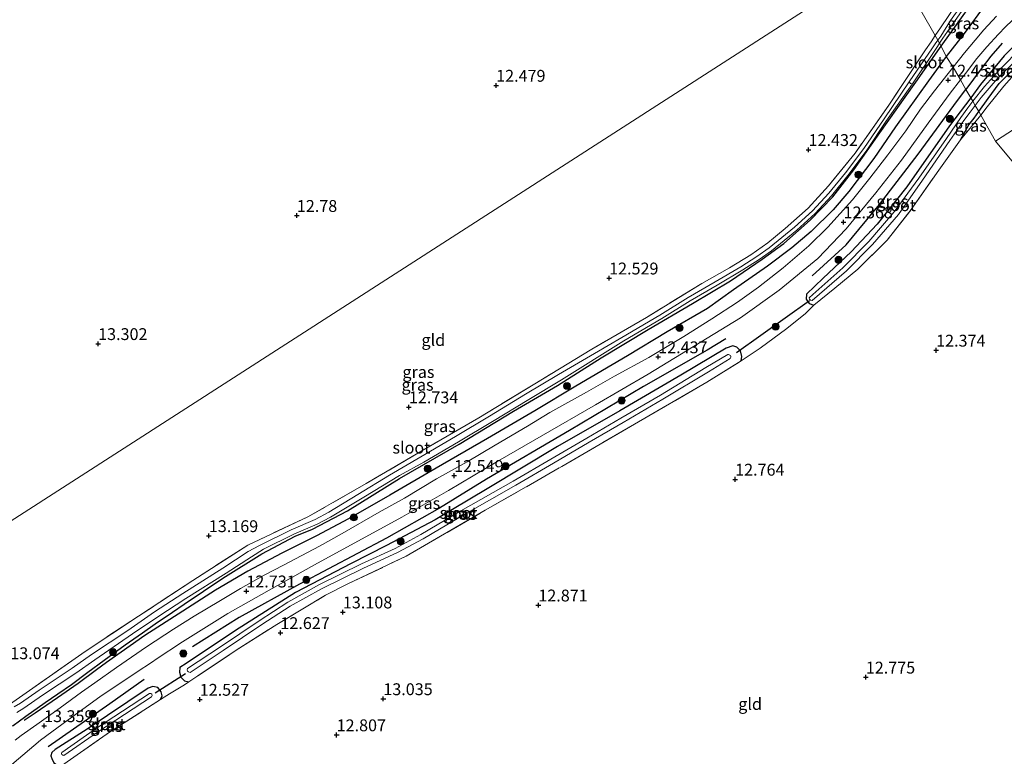
# Model space of a CAD drawing. Units: metres. Extents: x 191713 to 200010, y 400000 to 406251.
# Drawn here: x 198491 to 198699, y 401492 to 401647 of the extents above; entities that cross this region are included whole.
import ezdxf
from ezdxf.enums import TextEntityAlignment as Align

# ---------------------------------------------------------------- set-up
doc = ezdxf.new("R2010")
doc.units = ezdxf.units.M
doc.linetypes.add('IE-TERREINAFSCHEIDING', pattern=[10, 8, -2])
doc.layers.get('0').update_dxf_attribs({"lineweight": 25})
for name, color, linetype, lineweight in [('B-ME-GR-BOOM-S-B1', 93, 'Continuous', 18), ('B-ME-GW-HOOGTEPUNT-S-B1', 10, 'Continuous', 25), ('B-ME-GW-INSTEEKWATERGANG-L-B1', 10, 'Continuous', 25), ('B-ME-IE-GRASLAND-GV-B6', 93, 'Continuous', 18), ('B-ME-IE-GRONDWERKLIJN-GROND_INGERICHT-GV-B6', 253, 'Continuous', 18), ('B-ME-IE-HULPGEOMETRIE-L-B1', 53, 'Continuous', 18), ('B-ME-IE-TERREINAFSCHEIDING-DOORGANG-L-B1', 8, 'IE-TERREINAFSCHEIDING-KUNSTMATIG-OPEN', 18), ('B-ME-IE-TERREINAFSCHEIDING-HAAGRASTER-L-B1', 10, 'Continuous', 25), ('B-ME-IE-TERREINAFSCHEIDING-RASTERHEKWERK-L-B1', 8, 'IE-TERREINAFSCHEIDING', 18), ('B-ME-KW-DUIKER-L-B1', 10, 'Continuous', 25), ('B-ME-OG-WATER-GV-B6', 153, 'Continuous', 18), ('B-ME-VH-VERH_SOORT-BITUMEN-GV-B6', 8, 'IE-TERREINAFSCHEIDING-NATUURLIJK-HOUTWAL', 18)]:
    doc.layers.add(name, color=color, linetype=linetype, lineweight=lineweight)
doc.styles.add('NLCS-ISO', font='NLCS-ISO.TTF')
doc.linetypes.add('IE-TERREINAFSCHEIDING-KUNSTMATIG-OPEN', pattern='A,7,-1.5,[67,NLCS.SHX,S=0.75,R=0,X=0,Y=0],-1.5', length=10)
doc.linetypes.add('IE-TERREINAFSCHEIDING-NATUURLIJK-HOUTWAL', pattern='A,7,-1.5,[67,NLCS.SHX,S=0.75,R=45,X=0,Y=0],-1.5,7,-1.5,[70,NLCS.SHX,S=0.75,R=0,X=0,Y=0],-1.5', length=20)

# ---------------------------------------------------------------- blocks, each defined once
blk = doc.blocks.new('boom')
blk.add_hatch(color=256).paths.add_polyline_path([(-0.75, 0, 1), (0.75, 0, 1)])
blk.add_circle((0, 0), 0.75)
blk = doc.blocks.new('hoogtepunt')
for p, q in [((-0.5, 0), (0.5, 0)), ((0, 0.5), (0, -0.5))]:
    blk.add_line(p, q)

msp = doc.modelspace()

# ---------------------------------------------------------------- linework, layer by layer
at = {"layer": 'B-ME-GW-INSTEEKWATERGANG-L-B1'}
for points in [[(198685.8, 401641.81, 12.35), (198689.41, 401646.79, 12.46), (198692.4, 401651.02, 12.41), (198694.65, 401653.58, 12.34), (198695.77, 401654.86, 12.31), (198696.68, 401656.14, 12.31), (198696.5, 401657.02, 12.31), (198696.06, 401657.51, 12.31), (198695.43, 401657.88, 12.31), (198694.52, 401657.9, 12.34), (198693.63, 401657.52, 12.34)], [(198693.74, 401628.03, 12.52), (198695.76, 401630.75, 12.55), (198698.09, 401633.94, 12.54), (198700.78, 401636.64, 12.5), (198703.86, 401639.62, 12.45), (198706.63, 401642.46, 12.39), (198707.14, 401643.45, 12.37), (198707.11, 401644.01, 12.35), (198706.79, 401644.67, 12.32), (198706.34, 401644.97, 12.31), (198705.95, 401644.95, 12.35), (198705.56, 401644.85, 12.42), (198703.67, 401643.77, 12.51), (198701.37, 401641.98, 12.52), (198699.12, 401639.74, 12.54), (198697.16, 401637.4, 12.54), (198694.14, 401633.74, 12.55), (198692.05, 401630.9, 12.43)], [(198526.12, 401524.07, 12.85), (198534.3, 401529.54, 12.75), (198542.52, 401534.66, 12.58), (198549.57, 401538.4, 12.57), (198553.22, 401539.85, 12.59), (198560.6, 401543.73, 12.59), (198571.52, 401550.59, 12.5), (198584.12, 401557.81, 12.5), (198595.62, 401564.8, 12.46), (198604.91, 401570.22, 12.47), (198614.11, 401576, 12.41), (198624.01, 401582, 12.38), (198633.36, 401587.46, 12.33), (198641.37, 401592.27, 12.29), (198648.09, 401596.88, 12.28), (198652.6, 401600.17, 12.31), (198658.17, 401605.1, 12.25), (198662.94, 401609.99, 12.25), (198667.41, 401615.7, 12.22), (198672.9, 401623.51, 12.27), (198680.46, 401634.23, 12.31), (198685.47, 401641.34, 12.35), (198685.8, 401641.81, 12.35)], [(198692.05, 401630.9, 12.43), (198690.94, 401629.42, 12.43), (198687.6, 401625, 12.42), (198678.56, 401612.09, 12.43), (198672.32, 401604.23, 12.57), (198666.87, 401598.38, 12.53), (198660.91, 401592.82, 12.5), (198657.42, 401589.44, 12.41), (198657.35, 401588.44, 12.35), (198657.98, 401587.48, 12.37), (198658.94, 401587.16, 12.42)], [(198689.92, 401622.01, 12.57), (198691.69, 401625.21, 12.51), (198692.76, 401626.64, 12.52), (198693.74, 401628.03, 12.52)], [(198643.62, 401575.39, 12.89), (198643.75, 401576.32, 12.74), (198643.48, 401577.52, 12.52), (198642.74, 401578.31, 12.46), (198641.84, 401578.55, 12.45), (198640.46, 401578.07, 12.44), (198630.9, 401572.34, 12.56), (198618.04, 401564.86, 12.59), (198604.91, 401557.3, 12.74), (198590.04, 401548.37, 12.7), (198579.1, 401541.84, 12.72), (198568.82, 401536.39, 12.66), (198561.36, 401532.6, 12.76), (198549.61, 401526.48, 12.76), (198536.97, 401518.51, 12.74), (198526.57, 401511.49, 12.68), (198525.19, 401510.68, 12.66), (198525.12, 401509.68, 12.65), (198525.41, 401508.6, 12.59), (198526.22, 401507.86, 12.56), (198527.12, 401507.61, 12.6)], [(198487.42, 401499.13, 13.31), (198488.54, 401498.36, 13.38), (198489.36, 401498.27, 13.41), (198490.04, 401498.46, 13.45), (198492.69, 401500.41, 13.44), (198496.81, 401503.29, 13.33), (198499.47, 401505.14, 13.28), (198502.32, 401507.11, 13.18), (198505.8, 401509.67, 13.07), (198509.27, 401512.23, 13.03), (198513.7, 401515.48, 13), (198517.36, 401518, 12.92), (198520.02, 401519.85, 12.94), (198523.68, 401522.35, 12.87), (198526.12, 401524.07, 12.85)], [(198521.1, 401503.89, 12.53), (198521.45, 401504.66, 12.47), (198521.3, 401505.52, 12.53), (198520.59, 401506.42, 12.61), (198519.49, 401506.65, 12.7), (198518.53, 401506.33, 12.79), (198505.63, 401497.64, 12.89), (198498.9, 401493.39, 13.1), (198498.19, 401492.7, 13.14), (198497.99, 401492.04, 13.12), (198498.19, 401491.43, 13.09), (198498.65, 401490.57, 13.06), (198499.56, 401490, 12.96), (198500.47, 401490.07, 12.92)]]:
    msp.add_polyline3d(points, dxfattribs=at)
at = {"layer": 'B-ME-IE-GRASLAND-GV-B6'}
for points in [[(198686.91, 401639.64, 12.52), (198685.8, 401641.81, 12.35), (198689.41, 401646.79, 12.46), (198692.4, 401651.02, 12.41), (198694.65, 401653.58, 12.34), (198695.14, 401650.52, 12.5), (198690.7, 401644.5, 12.66), (198686.91, 401639.64, 12.52)], [(198690.12, 401650.47, 11.52), (198687.8, 401647.19, 11.52), (198685.73, 401643.94, 11.52), (198685.12, 401643.06, 11.52), (198684.57, 401644.03, 12.35), (198685.68, 401645.65, 12.42), (198687.41, 401648.29, 12.38)], [(198692.4, 401651.02, 12.41), (198689.41, 401646.79, 12.46), (198685.8, 401641.81, 12.35), (198685.46, 401642.42, 11.52), (198686.2, 401643.47, 11.52), (198688.12, 401646.32, 11.52), (198690.74, 401650.05, 11.52)], [(198697.48, 401648.11, 12.4), (198694.81, 401645.24, 12.44), (198693.01, 401643.05, 12.46), (198690.78, 401640.37, 12.5), (198688.32, 401637.4, 12.39), (198686.91, 401639.64, 12.52), (198690.7, 401644.5, 12.66), (198695.14, 401650.52, 12.5)], [(198701.37, 401641.98, 12.52), (198699.12, 401639.74, 12.54), (198697.16, 401637.4, 12.54), (198694.14, 401633.74, 12.55), (198692.05, 401630.9, 12.43), (198691.03, 401632.68, 12.45), (198689.88, 401634.68, 12.39), (198690.95, 401636.06, 12.51), (198693.38, 401639.18, 12.5), (198695.49, 401641.66, 12.45), (198697.93, 401644.34, 12.37), (198699.4, 401645.88, 12.38)], [(198489.26, 401502.89, 12.97), (198494.19, 401506.3, 13), (198505.24, 401514.08, 12.98), (198516.52, 401521.51, 12.99), (198527.98, 401529.06, 13.02), (198539.52, 401536.5, 12.98), (198552.22, 401542.45, 12.84), (198564.53, 401549.49, 12.75), (198576.26, 401556.38, 12.77), (198588.27, 401563.38, 12.61), (198600.09, 401570.51, 12.65), (198612.11, 401577.85, 12.56), (198623.65, 401584.53, 12.52), (198635.35, 401591.74, 12.48), (198641.2, 401595.01, 12.51), (198645.65, 401597.76, 12.51), (198649.25, 401600.27, 12.5), (198652.91, 401603.32, 12.51), (198657.76, 401607.59, 12.46), (198662.04, 401612.33, 12.42), (198667.71, 401619.25, 12.34), (198674.75, 401629.37, 12.35), (198682.54, 401641, 12.36), (198683.69, 401642.72, 12.35), (198684.57, 401644.03, 12.35), (198685.12, 401643.06, 11.52)], [(198685.12, 401643.06, 11.52), (198684.59, 401642.3, 11.52), (198683.98, 401641.44, 11.52), (198679.07, 401634.27, 11.52), (198673.78, 401626.47, 11.67), (198669.49, 401620.18, 11.68), (198665.66, 401615.07, 11.7), (198662.09, 401610.78, 11.69), (198658.66, 401607.08, 11.68), (198654.87, 401603.6, 11.69), (198649.53, 401599.25, 11.71), (198646.97, 401597.44, 11.71), (198643.53, 401595.25, 11.72), (198638.15, 401592.09, 11.71), (198632.42, 401588.73, 11.7), (198626.5, 401585, 11.7), (198618.49, 401580.31, 11.71), (198612.66, 401576.93, 11.72), (198605.1, 401572.51, 11.83), (198598.16, 401568.34, 11.85), (198590.53, 401563.7, 11.87), (198583.35, 401559.41, 11.87), (198576.02, 401555.14, 11.9), (198569.44, 401551.25, 11.95), (198562.74, 401547.16, 11.91), (198556.63, 401543.46, 11.92), (198553.79, 401541.93, 11.96), (198548.67, 401539.7, 12), (198542.01, 401536.43, 12.03), (198539.65, 401535.13, 12.05), (198534.3, 401531.66, 12.13), (198525.81, 401526.31, 12.15), (198519.86, 401522.43, 12.16), (198514.26, 401518.45, 12.17), (198506.55, 401513.38, 12.16), (198502.51, 401510.53, 12.2), (198495.5, 401505.9, 12.35), (198491.59, 401503.17, 12.49), (198490.25, 401502.35, 12.52)], [(198490.85, 401501.2, 12.52), (198492.3, 401502.08, 12.49), (198496.23, 401504.82, 12.35), (198503.24, 401509.45, 12.2), (198507.28, 401512.3, 12.16), (198515.2, 401517.8, 12.17), (198520.59, 401521.35, 12.16), (198526.51, 401525.22, 12.15), (198535, 401530.56, 12.13), (198540.31, 401534.01, 12.05), (198542.88, 401535.65, 12.03), (198549.24, 401538.79, 12), (198554.2, 401540.93, 11.96), (198556.99, 401542.41, 11.92), (198564.05, 401546.62, 11.91), (198571.57, 401551.17, 11.95), (198576.67, 401554.02, 11.9), (198584.01, 401558.29, 11.87), (198591.2, 401562.59, 11.87), (198598.83, 401567.23, 11.85), (198605.76, 401571.39, 11.83), (198618.89, 401579.62, 11.71), (198626.92, 401584.31, 11.7), (198632.84, 401588.05, 11.7), (198638.55, 401591.39, 11.71), (198643.95, 401594.57, 11.72), (198647.42, 401596.78, 11.71), (198650.01, 401598.61, 11.71), (198655.39, 401603, 11.69), (198659.22, 401606.51, 11.68), (198662.69, 401610.25, 11.69), (198666.1, 401614.54, 11.7), (198670.11, 401619.88, 11.68), (198674.16, 401625.92, 11.67), (198679.78, 401633.88, 11.52), (198684.63, 401641.1, 11.52), (198685.03, 401641.72, 11.52), (198685.46, 401642.42, 11.52), (198685.8, 401641.81, 12.35)], [(198702.81, 401641.57, 11.64), (198698.15, 401636.84, 11.64), (198694.99, 401633.27, 11.64), (198692.48, 401630.16, 11.64), (198692.05, 401630.9, 12.43), (198694.14, 401633.74, 12.55), (198697.16, 401637.4, 12.54), (198699.12, 401639.74, 12.54), (198701.37, 401641.98, 12.52)], [(198685.8, 401641.81, 12.35), (198685.47, 401641.34, 12.35), (198680.46, 401634.23, 12.31), (198672.9, 401623.51, 12.27), (198667.41, 401615.7, 12.22), (198662.94, 401609.99, 12.25), (198658.17, 401605.1, 12.25), (198652.6, 401600.17, 12.31), (198648.09, 401596.88, 12.28), (198641.37, 401592.27, 12.29), (198633.36, 401587.46, 12.33), (198624.01, 401582, 12.38), (198614.11, 401576, 12.41), (198604.91, 401570.22, 12.47), (198595.62, 401564.8, 12.46), (198584.12, 401557.81, 12.5), (198571.52, 401550.59, 12.5), (198560.6, 401543.73, 12.59), (198553.22, 401539.85, 12.59), (198549.57, 401538.4, 12.57), (198542.52, 401534.66, 12.58), (198534.3, 401529.54, 12.75), (198526.12, 401524.07, 12.85), (198523.68, 401522.35, 12.87), (198520.02, 401519.85, 12.94), (198517.36, 401518, 12.92), (198513.7, 401515.48, 13), (198509.27, 401512.23, 13.03), (198505.8, 401509.67, 13.07), (198502.32, 401507.11, 13.18), (198499.47, 401505.14, 13.28), (198496.81, 401503.29, 13.33), (198492.69, 401500.41, 13.44), (198490.04, 401498.46, 13.45)], [(198490.04, 401498.46, 13.45), (198492.69, 401500.41, 13.44), (198496.81, 401503.29, 13.33), (198499.47, 401505.14, 13.28), (198502.32, 401507.11, 13.18), (198505.8, 401509.67, 13.07), (198509.27, 401512.23, 13.03), (198513.7, 401515.48, 13), (198517.36, 401518, 12.92), (198520.02, 401519.85, 12.94), (198523.68, 401522.35, 12.87), (198526.12, 401524.07, 12.85), (198534.3, 401529.54, 12.75), (198542.52, 401534.66, 12.58), (198549.57, 401538.4, 12.57), (198553.22, 401539.85, 12.59), (198560.6, 401543.73, 12.59), (198571.52, 401550.59, 12.5), (198584.12, 401557.81, 12.5), (198595.62, 401564.8, 12.46), (198604.91, 401570.22, 12.47), (198614.11, 401576, 12.41), (198624.01, 401582, 12.38), (198633.36, 401587.46, 12.33), (198641.37, 401592.27, 12.29), (198648.09, 401596.88, 12.28), (198652.6, 401600.17, 12.31), (198658.17, 401605.1, 12.25), (198662.94, 401609.99, 12.25), (198667.41, 401615.7, 12.22), (198672.9, 401623.51, 12.27), (198680.46, 401634.23, 12.31), (198685.47, 401641.34, 12.35), (198685.8, 401641.81, 12.35), (198686.91, 401639.64, 12.52)], [(198686.91, 401639.64, 12.52), (198688.32, 401637.4, 12.39), (198684.43, 401632.39, 12.39), (198681.48, 401628.53, 12.32), (198678.35, 401623.95, 12.36), (198674.58, 401618.88, 12.33), (198670.79, 401613.94, 12.34), (198667.1, 401609.38, 12.37), (198661.91, 401603.58, 12.34), (198657.88, 401599.69, 12.33), (198652.51, 401595.02, 12.32), (198647.32, 401590.94, 12.33), (198642.88, 401587.79, 12.35), (198637.45, 401584.25, 12.33), (198631.56, 401580.52, 12.38), (198624.14, 401576.1, 12.46), (198616.91, 401572.17, 12.51), (198610.97, 401568.79, 12.51), (198603.29, 401564.48, 12.54), (198598.52, 401561.58, 12.56), (198591.73, 401557.62, 12.52), (198585.86, 401554.1, 12.53), (198579.36, 401550.46, 12.57), (198572.61, 401546.39, 12.6), (198567.25, 401543.44, 12.55), (198559.44, 401538.96, 12.57), (198554.7, 401536.31, 12.61), (198547.09, 401532.24, 12.59), (198543, 401530.19, 12.66), (198538.03, 401527.35, 12.7), (198533.76, 401524.82, 12.73), (198528.2, 401521.47, 12.77), (198523.89, 401518.76, 12.76), (198518.21, 401515.01, 12.87), (198511.85, 401510.65, 12.96), (198507.28, 401507.45, 13.06), (198504.47, 401505.48, 13.14), (198499.94, 401502.16, 13.27), (198495.06, 401498.67, 13.35), (198491.77, 401496.3, 13.43), (198490.44, 401495.3, 13.47)], [(198693.74, 401628.03, 12.52), (198693, 401629.29, 11.64), (198694.25, 401630.98, 11.64), (198697.64, 401634.91, 11.64), (198702.07, 401639.27, 11.64)], [(198701.93, 401636.59, 12.56), (198699.04, 401633.36, 12.6), (198695.52, 401629.03, 12.62), (198694.17, 401627.27, 12.6), (198693.74, 401628.03, 12.52), (198695.76, 401630.75, 12.55), (198698.09, 401633.94, 12.54), (198700.78, 401636.64, 12.5)], [(198700.78, 401636.64, 12.5), (198698.09, 401633.94, 12.54), (198695.76, 401630.75, 12.55), (198693.74, 401628.03, 12.52)], [(198485.05, 401486.26, 13.74), (198495.81, 401495.35, 13.41), (198501.64, 401499.63, 13.26), (198508.34, 401504.49, 13.13), (198516, 401509.6, 12.89), (198519.45, 401511.9, 12.84), (198520.24, 401512.43, 12.82), (198525.8, 401516.1, 12.78), (198535.32, 401522.04, 12.67), (198544.03, 401526.97, 12.68), (198553.64, 401532.32, 12.6), (198572.04, 401542.41, 12.57), (198581.87, 401548.01, 12.62), (198592.33, 401554.24, 12.59), (198601.47, 401559.46, 12.58), (198612.87, 401566.09, 12.49), (198623.99, 401572.56, 12.46), (198643.52, 401584.47, 12.4), (198651.64, 401590.33, 12.36), (198659.83, 401596.98, 12.36), (198665.75, 401603.27, 12.35), (198672.03, 401610.83, 12.42), (198677.49, 401617.75, 12.41), (198683.09, 401625.55, 12.37), (198687.73, 401631.86, 12.4), (198689.88, 401634.68, 12.39), (198691.03, 401632.68, 12.45)], [(198691.03, 401632.68, 12.45), (198692.05, 401630.9, 12.43), (198690.94, 401629.42, 12.43), (198687.6, 401625, 12.42), (198678.56, 401612.09, 12.43), (198672.32, 401604.23, 12.57), (198666.87, 401598.38, 12.53), (198660.91, 401592.82, 12.5), (198657.42, 401589.44, 12.41), (198657.35, 401588.44, 12.35), (198657.98, 401587.48, 12.37), (198658.94, 401587.16, 12.42), (198657.17, 401585.35, 12.43), (198653.29, 401582.24, 12.48), (198647.67, 401578.08, 12.75), (198643.62, 401575.39, 12.89), (198643.75, 401576.32, 12.74), (198643.48, 401577.52, 12.52), (198642.74, 401578.31, 12.46), (198641.84, 401578.55, 12.45), (198640.46, 401578.07, 12.44), (198630.9, 401572.34, 12.56), (198618.04, 401564.86, 12.59), (198604.91, 401557.3, 12.74), (198590.04, 401548.37, 12.7), (198579.1, 401541.84, 12.72), (198568.82, 401536.39, 12.66), (198561.36, 401532.6, 12.76), (198549.61, 401526.48, 12.76), (198536.97, 401518.51, 12.74), (198526.57, 401511.49, 12.68), (198525.19, 401510.68, 12.66), (198525.12, 401509.68, 12.65), (198525.41, 401508.6, 12.59), (198526.22, 401507.86, 12.56), (198527.12, 401507.61, 12.6), (198526.37, 401507.15, 12.52), (198525.81, 401506.8, 12.46), (198523.02, 401505.08, 12.48), (198522.45, 401504.73, 12.5), (198521.1, 401503.89, 12.53), (198521.45, 401504.66, 12.47), (198521.3, 401505.52, 12.53), (198520.59, 401506.42, 12.61), (198519.49, 401506.65, 12.7), (198518.53, 401506.33, 12.79), (198505.63, 401497.64, 12.89), (198498.9, 401493.39, 13.1), (198498.19, 401492.7, 13.14), (198497.99, 401492.04, 13.12), (198498.19, 401491.43, 13.09)], [(198692.48, 401630.16, 11.64), (198691.48, 401628.79, 11.64), (198689.98, 401626.73, 11.64), (198686.98, 401622.3, 11.64), (198681.09, 401613.92, 11.64), (198675.9, 401606.87, 11.64), (198670.55, 401600.55, 11.64), (198665.1, 401595.02, 11.64), (198658.74, 401589.41, 11.64), (198658.01, 401588.72, 11.64), (198658.05, 401588.43, 11.64), (198658.25, 401588.17, 11.64), (198658.6, 401588.14, 11.64), (198665.85, 401594.42, 11.64), (198671.32, 401599.93, 11.64), (198676.83, 401606.26, 11.64), (198681.91, 401613.52, 11.64), (198687.66, 401621.91, 11.64), (198690.62, 401626.13, 11.64), (198691.92, 401627.85, 11.64), (198693, 401629.29, 11.64), (198693.74, 401628.03, 12.52), (198692.76, 401626.64, 12.52), (198691.69, 401625.21, 12.51), (198689.92, 401622.01, 12.57), (198685.33, 401615.64, 12.58), (198679.51, 401607.31, 12.68), (198674.45, 401600.87, 12.57), (198668.24, 401594.72, 12.53), (198663.36, 401590.73, 12.47), (198658.94, 401587.16, 12.42), (198657.98, 401587.48, 12.37), (198657.35, 401588.44, 12.35), (198657.42, 401589.44, 12.41), (198660.91, 401592.82, 12.5), (198666.87, 401598.38, 12.53), (198672.32, 401604.23, 12.57), (198678.56, 401612.09, 12.43), (198687.6, 401625, 12.42), (198690.94, 401629.42, 12.43), (198692.05, 401630.9, 12.43), (198692.48, 401630.16, 11.64)], [(198694.17, 401627.27, 12.6), (198689.92, 401622.01, 12.57), (198691.69, 401625.21, 12.51), (198692.76, 401626.64, 12.52), (198693.74, 401628.03, 12.52), (198694.17, 401627.27, 12.6)], [(198643.62, 401575.39, 12.89), (198636.41, 401570.91, 12.78), (198621.1, 401562.01, 12.83), (198605.79, 401553.11, 13.02), (198589.64, 401543.86, 13), (198572.96, 401534.15, 12.98), (198560.77, 401528.38, 13.04), (198555.93, 401525.91, 13.07), (198545.7, 401519.75, 12.74), (198537.09, 401514.34, 12.79), (198529.04, 401508.89, 12.6), (198527.12, 401507.61, 12.6), (198526.22, 401507.86, 12.56), (198525.41, 401508.6, 12.59), (198525.12, 401509.68, 12.65), (198525.19, 401510.68, 12.66), (198526.57, 401511.49, 12.68), (198536.97, 401518.51, 12.74), (198549.61, 401526.48, 12.76), (198561.36, 401532.6, 12.76), (198568.82, 401536.39, 12.66), (198579.1, 401541.84, 12.72), (198590.04, 401548.37, 12.7), (198604.91, 401557.3, 12.74), (198618.04, 401564.86, 12.59), (198630.9, 401572.34, 12.56), (198640.46, 401578.07, 12.44), (198641.84, 401578.55, 12.45), (198642.74, 401578.31, 12.46), (198643.48, 401577.52, 12.52), (198643.75, 401576.32, 12.74), (198643.62, 401575.39, 12.89)], [(198526.85, 401510.46, 12.01), (198526.77, 401510.18, 12.01), (198526.85, 401509.89, 12.01), (198527.07, 401509.72, 12.01), (198527.4, 401509.63, 12.01), (198534.32, 401514.23, 12.02), (198542.5, 401519.72, 12.02), (198548.51, 401523.61, 11.97), (198555.13, 401527.27, 11.94), (198563.96, 401531.66, 11.98), (198571.1, 401534.91, 11.98), (198576.54, 401537.84, 11.96), (198585.01, 401542.83, 11.93), (198596.06, 401549.12, 11.89), (198604.02, 401553.77, 11.89), (198611.55, 401558.24, 11.84), (198618.76, 401562.4, 11.86), (198627.12, 401567.32, 11.85), (198636.71, 401573.1, 11.78), (198641.34, 401575.87, 11.85), (198641.41, 401576.03, 11.85), (198641.44, 401576.19, 11.85), (198641.42, 401576.35, 11.85), (198641.38, 401576.51, 11.85), (198641.25, 401576.62, 11.85), (198641.12, 401576.68, 11.85), (198640.99, 401576.72, 11.85), (198640.83, 401576.73, 11.85), (198636.19, 401573.96, 11.78), (198626.61, 401568.18, 11.85), (198618.26, 401563.26, 11.86), (198611.05, 401559.1, 11.84), (198603.51, 401554.63, 11.89), (198595.56, 401549.98, 11.89), (198584.51, 401543.7, 11.93), (198576.05, 401538.71, 11.96), (198570.65, 401535.81, 11.98), (198563.53, 401532.56, 11.98), (198554.67, 401528.16, 11.94), (198548, 401524.47, 11.97), (198541.95, 401520.55, 12.02), (198533.77, 401515.06, 12.02), (198526.85, 401510.46, 12.01)], [(198521.1, 401503.89, 12.53), (198510.39, 401497.02, 12.59), (198501.41, 401490.73, 12.76), (198500.47, 401490.07, 12.92), (198499.56, 401490, 12.96), (198498.65, 401490.57, 13.06), (198498.19, 401491.43, 13.09), (198497.99, 401492.04, 13.12), (198498.19, 401492.7, 13.14), (198498.9, 401493.39, 13.1), (198505.63, 401497.64, 12.89), (198518.53, 401506.33, 12.79), (198519.49, 401506.65, 12.7), (198520.59, 401506.42, 12.61), (198521.3, 401505.52, 12.53), (198521.45, 401504.66, 12.47), (198521.1, 401503.89, 12.53)], [(198500.3, 401492.76, 12.12), (198500.25, 401492.52, 12.12), (198500.32, 401492.29, 12.12), (198500.5, 401492.17, 12.12), (198500.75, 401492.1, 12.12), (198507.87, 401497.04, 12.06), (198519.24, 401504.5, 12.02), (198519.36, 401504.74, 12.02), (198519.3, 401505.03, 12.02), (198519.07, 401505.15, 12.02), (198518.81, 401505.16, 12.02), (198507.42, 401497.7, 12.06), (198500.3, 401492.76, 12.12)]]:
    msp.add_polyline3d(points, dxfattribs=at)
at = {"layer": 'B-ME-IE-GRONDWERKLIJN-GROND_INGERICHT-GV-B6'}
for points in [[(198697.77, 401664.64, 12.19), (198693.63, 401657.52, 12.34), (198690.39, 401652.83, 12.37), (198687.41, 401648.29, 12.38), (198685.68, 401645.65, 12.42), (198684.57, 401644.03, 12.35), (198674.93, 401660.97, 12.38), (198622.71, 401752.53, 12.19), (198626.36, 401748.31, 12.24), (198633.72, 401740.26, 12.23), (198639.69, 401733.37, 12.18), (198644.25, 401727.67, 12.18), (198651.7, 401718.69, 12.17), (198659.44, 401710.25, 12.17), (198663.55, 401705.42, 12.14), (198670.53, 401697.39, 12.1), (198676.24, 401690.56, 12.07), (198681.62, 401684.34, 12.06), (198689.78, 401674.86, 12.14), (198693.76, 401670.1, 12.11), (198697.77, 401664.64, 12.19)], [(198674.93, 401660.97, 12.38), (198467.25, 401527.27, 13.13), (198453.17, 401542.25, 13.36), (198447.5, 401548.61, 13.74), (198445.85, 401550.45, 13.85), (198441.79, 401547.27, 14.13), (198437.74, 401544.09, 14.41), (198433.62, 401540.8, 14.43), (198431.11, 401537.46, 14.53), (198424.44, 401533.99, 14.5), (198420.75, 401540.13, 14.54), (198410.59, 401557.12, 14.35), (198400.95, 401573.69, 14.17), (198384.31, 401602.29, 14.02), (198370.51, 401625.71, 13.93), (198358.44, 401646.27, 13.97), (198357.29, 401651.31, 14.02)], [(198467.25, 401527.27, 13.13), (198674.93, 401660.97, 12.38), (198684.57, 401644.03, 12.35)], [(198717.13, 401634.63, 12.38), (198697.28, 401621.73, 12.54), (198694.17, 401627.27, 12.6), (198695.52, 401629.03, 12.62), (198699.04, 401633.36, 12.6), (198701.93, 401636.59, 12.56), (198704.81, 401639.4, 12.52), (198707.86, 401642.37, 12.41), (198708.56, 401643.06, 12.31), (198710.75, 401645.23, 12.38), (198712.01, 401646.47, 12.41), (198714.52, 401641.63, 12.44), (198716.03, 401637.47, 12.38), (198717.13, 401634.63, 12.38)], [(198684.57, 401644.03, 12.35), (198683.69, 401642.72, 12.35), (198682.54, 401641, 12.36), (198674.75, 401629.37, 12.35), (198667.71, 401619.25, 12.34), (198662.04, 401612.33, 12.42), (198657.76, 401607.59, 12.46), (198652.91, 401603.32, 12.51), (198649.25, 401600.27, 12.5), (198645.65, 401597.76, 12.51), (198641.2, 401595.01, 12.51), (198635.35, 401591.74, 12.48), (198623.65, 401584.53, 12.52), (198612.11, 401577.85, 12.56), (198600.09, 401570.51, 12.65), (198588.27, 401563.38, 12.61), (198576.26, 401556.38, 12.77), (198564.53, 401549.49, 12.75), (198552.22, 401542.45, 12.84), (198539.52, 401536.5, 12.98), (198527.98, 401529.06, 13.02), (198516.52, 401521.51, 12.99), (198505.24, 401514.08, 12.98), (198494.19, 401506.3, 13), (198489.26, 401502.89, 12.97)], [(198733.2, 401581.21, 12.39), (198734.48, 401577.08, 12.43), (198697.28, 401621.73, 12.54), (198717.13, 401634.63, 12.38), (198718.59, 401630.24, 12.38), (198721.66, 401619.88, 12.34), (198726.05, 401605.22, 12.33), (198729.57, 401593.63, 12.42), (198733.2, 401581.21, 12.39)], [(198501.41, 401490.73, 12.76), (198510.39, 401497.02, 12.59), (198521.1, 401503.89, 12.53), (198522.45, 401504.73, 12.5), (198523.02, 401505.08, 12.48), (198525.81, 401506.8, 12.46), (198526.37, 401507.15, 12.52), (198527.12, 401507.61, 12.6), (198529.04, 401508.89, 12.6), (198537.09, 401514.34, 12.79), (198545.7, 401519.75, 12.74), (198555.93, 401525.91, 13.07), (198560.77, 401528.38, 13.04), (198572.96, 401534.15, 12.98), (198589.64, 401543.86, 13), (198605.79, 401553.11, 13.02), (198621.1, 401562.01, 12.83), (198636.41, 401570.91, 12.78), (198643.62, 401575.39, 12.89), (198647.67, 401578.08, 12.75), (198653.29, 401582.24, 12.48), (198657.17, 401585.35, 12.43), (198658.94, 401587.16, 12.42), (198663.36, 401590.73, 12.47), (198668.24, 401594.72, 12.53), (198674.45, 401600.87, 12.57), (198679.51, 401607.31, 12.68), (198685.33, 401615.64, 12.58), (198689.92, 401622.01, 12.57), (198694.17, 401627.27, 12.6), (198697.28, 401621.73, 12.54)], [(198697.28, 401621.73, 12.54), (198734.48, 401577.08, 12.43), (198735.67, 401573.41, 12.29), (198735.81, 401572.32, 12.34), (198740.84, 401555.5, 12.35), (198745.51, 401540.25, 12.36), (198750.1, 401524.73, 12.43), (198754.83, 401509.47, 12.36), (198759.9, 401492.74, 12.28), (198763.66, 401480.38, 12.36), (198768.14, 401465.75, 12.29), (198770.15, 401459.29, 12.32), (198746.29, 401452.25, 12.48), (198731.16, 401447.87, 12.7), (198725.18, 401446.02, 12.72), (198713.9, 401442.71, 12.97), (198700.43, 401438.96, 13.01), (198686.5, 401434.69, 13.15), (198669.93, 401429.77, 13.23), (198655.54, 401425.57, 13.21), (198641.79, 401421.52, 13.18), (198628.66, 401417.73, 13.14), (198614.23, 401413.33, 13.09), (198595.25, 401407.32, 13)]]:
    msp.add_polyline3d(points, dxfattribs=at)
at = {"layer": 'B-ME-IE-HULPGEOMETRIE-L-B1'}
for points in [[(198697.28, 401621.73, 12.54), (198717.13, 401634.63, 12.38), (198717.71, 401635, 11.73), (198718.36, 401635.43, 11.76), (198719.27, 401636.01, 12.37), (198934.04, 401775.47, 13.42), (198936.38, 401776.99, 13.35), (199014.28, 401827.57, 12.62), (199018.63, 401830.39, 11.95), (199021.97, 401832.57, 11.78), (199025.89, 401835.11, 10.9), (199176.57, 401932.95, 10.9), (199179.01, 401934.53, 11.63), (199189.84, 401941.56, 12.09), (199309.67, 402019.37, 12.49)], [(198323.96, 401433.84, 14.45), (198364.12, 401460.88, 14.99), (198376.41, 401468.86, 14.99), (198375.05, 401470.79, 15.01), (198381.81, 401476.55, 15.14), (198395.72, 401488.42, 15.21), (198428.88, 401453.88, 15.02), (198450.15, 401472.92, 14.8), (198425.31, 401500.27, 14.7), (198459.81, 401522.48, 14.07), (198462.38, 401524.14, 13.64), (198464.91, 401525.77, 13.22), (198465.41, 401526.09, 12.87), (198465.97, 401526.45, 12.8), (198466.55, 401526.82, 13.11), (198467.25, 401527.27, 13.13), (198674.93, 401660.97, 12.38)], [(198697.28, 401621.73, 12.54), (198694.17, 401627.27, 12.6), (198693.74, 401628.03, 12.52), (198693, 401629.29, 11.64), (198692.48, 401630.16, 11.64), (198692.05, 401630.9, 12.43), (198691.03, 401632.68, 12.45), (198689.88, 401634.68, 12.39), (198688.32, 401637.4, 12.39), (198686.91, 401639.64, 12.52), (198685.8, 401641.81, 12.35), (198685.46, 401642.42, 11.52), (198685.12, 401643.06, 11.52), (198684.57, 401644.03, 12.35), (198674.93, 401660.97, 12.38)], [(198697.28, 401621.73, 12.54), (198734.48, 401577.08, 12.43), (198737.2, 401577.12, 12.37), (198745.68, 401558.72, 12.32), (198811.54, 401473.11, 12.06), (198852.68, 401419.63, 12.72), (198887.86, 401373.89, 12.61)]]:
    msp.add_polyline3d(points, dxfattribs=at)
at = {"layer": 'B-ME-IE-TERREINAFSCHEIDING-DOORGANG-L-B1'}
msp.add_polyline3d([(198526.37, 401507.15, 12.52), (198525.81, 401506.8, 12.46), (198523.02, 401505.08, 12.48), (198522.45, 401504.73, 12.5)], dxfattribs=at)
at = {"layer": 'B-ME-IE-TERREINAFSCHEIDING-HAAGRASTER-L-B1'}
for points in [[(198694.65, 401653.58, 12.34), (198695.14, 401650.52, 12.5), (198690.7, 401644.5, 12.66), (198686.91, 401639.64, 12.52)], [(198698.72, 401642.41, 12.58), (198696.3, 401639.66, 12.62), (198694.27, 401637, 12.61), (198691.03, 401632.68, 12.45)], [(198686.91, 401639.64, 12.52), (198683.14, 401634.52, 12.55), (198676.18, 401624.79, 12.53), (198671.61, 401618.1, 12.61), (198666.33, 401611.1, 12.53), (198663.03, 401607.28, 12.5), (198658.38, 401602.72, 12.58), (198654.34, 401599.24, 12.61), (198649.16, 401595.34, 12.6), (198642.02, 401590.36, 12.59), (198636.5, 401586.47, 12.6), (198628, 401581.5, 12.64), (198619.64, 401576.46, 12.66), (198608.76, 401570.05, 12.71), (198600.08, 401564.87, 12.73), (198590.1, 401558.99, 12.7), (198579.26, 401552.77, 12.74), (198569.51, 401547.05, 12.75), (198560.76, 401542.08, 12.75), (198554.04, 401538.47, 12.75), (198546.7, 401534.79, 12.8), (198539.59, 401531, 12.84), (198532.73, 401526.97, 12.93), (198525.86, 401522.59, 13.01), (198517.83, 401517.44, 13.05), (198509.75, 401511.74, 13.09), (198507.62, 401510.16, 13.14), (198503.73, 401507.32, 13.18), (198499.42, 401504.25, 13.33)], [(198658.63, 401593.36, 12.36), (198665.75, 401599.89, 12.44), (198672.82, 401608.42, 12.55), (198680.95, 401619.02, 12.45), (198689.28, 401630.31, 12.44), (198691.03, 401632.68, 12.45)], [(198640.39, 401580.04, 12.48), (198636.44, 401577.63, 12.48), (198623, 401569.98, 12.6), (198607.41, 401560.68, 12.7), (198589.87, 401550.41, 12.66)], [(198589.87, 401550.41, 12.66), (198579.98, 401544.33, 12.75), (198568.84, 401537.95, 12.71), (198550.45, 401528.28, 12.8), (198537.75, 401521.19, 12.76), (198527.86, 401515.04, 12.74)], [(198517.72, 401508.12, 12.85), (198510.46, 401502.99, 12.97), (198497.41, 401493.92, 13.34)], [(198499.42, 401504.25, 13.33), (198494.71, 401501.03, 13.44), (198492.36, 401499.45, 13.51)]]:
    msp.add_polyline3d(points, dxfattribs=at)
at = {"layer": 'B-ME-IE-TERREINAFSCHEIDING-RASTERHEKWERK-L-B1'}
for p, q in [((198689.92, 401622.01, 12.57), (198694.17, 401627.27, 12.6)), ((198527.12, 401507.61, 12.6), (198526.37, 401507.15, 12.52)), ((198522.45, 401504.73, 12.5), (198521.1, 401503.89, 12.53))]:
    msp.add_line(p, q, dxfattribs=at)
for points in [[(198693.63, 401657.52, 12.34), (198690.39, 401652.83, 12.37), (198687.41, 401648.29, 12.38), (198685.68, 401645.65, 12.42), (198684.57, 401644.03, 12.35)], [(198684.57, 401644.03, 12.35), (198683.69, 401642.72, 12.35), (198682.54, 401641, 12.36), (198674.75, 401629.37, 12.35), (198667.71, 401619.25, 12.34), (198662.04, 401612.33, 12.42), (198657.76, 401607.59, 12.46), (198652.91, 401603.32, 12.51), (198649.25, 401600.27, 12.5), (198645.65, 401597.76, 12.51), (198641.2, 401595.01, 12.51), (198635.35, 401591.74, 12.48), (198623.65, 401584.53, 12.52), (198612.11, 401577.85, 12.56), (198600.09, 401570.51, 12.65), (198588.27, 401563.38, 12.61), (198576.26, 401556.38, 12.77), (198564.53, 401549.49, 12.75), (198552.22, 401542.45, 12.84), (198539.52, 401536.5, 12.98), (198527.98, 401529.06, 13.02), (198516.52, 401521.51, 12.99), (198505.24, 401514.08, 12.98), (198494.19, 401506.3, 13), (198489.26, 401502.89, 12.97)], [(198707.86, 401642.37, 12.41), (198704.81, 401639.4, 12.52), (198701.93, 401636.59, 12.56), (198699.04, 401633.36, 12.6), (198695.52, 401629.03, 12.62), (198694.17, 401627.27, 12.6)], [(198658.94, 401587.16, 12.42), (198663.36, 401590.73, 12.47), (198668.24, 401594.72, 12.53), (198674.45, 401600.87, 12.57), (198679.51, 401607.31, 12.68), (198685.33, 401615.64, 12.58), (198689.92, 401622.01, 12.57)], [(198643.62, 401575.39, 12.89), (198647.67, 401578.08, 12.75), (198653.29, 401582.24, 12.48), (198657.17, 401585.35, 12.43), (198658.94, 401587.16, 12.42)], [(198527.12, 401507.61, 12.6), (198529.04, 401508.89, 12.6), (198537.09, 401514.34, 12.79), (198545.7, 401519.75, 12.74), (198555.93, 401525.91, 13.07), (198560.77, 401528.38, 13.04), (198572.96, 401534.15, 12.98), (198589.64, 401543.86, 13), (198605.79, 401553.11, 13.02), (198621.1, 401562.01, 12.83), (198636.41, 401570.91, 12.78), (198643.62, 401575.39, 12.89)], [(198500.47, 401490.07, 12.92), (198501.41, 401490.73, 12.76), (198510.39, 401497.02, 12.59), (198521.1, 401503.89, 12.53)]]:
    msp.add_polyline3d(points, dxfattribs=at)
at = {"layer": 'B-ME-KW-DUIKER-L-B1'}
for p, q in [((198658.07, 401588.08, 11.85), (198642.62, 401577.08, 12.07)), ((198520.02, 401505.32, 12.21), (198526.37, 401509.43, 12.26))]:
    msp.add_line(p, q, dxfattribs=at)
at = {"layer": 'B-ME-OG-WATER-GV-B6'}
for points in [[(198685.46, 401642.42, 11.52), (198685.12, 401643.06, 11.52), (198685.73, 401643.94, 11.52), (198687.8, 401647.19, 11.52), (198690.12, 401650.47, 11.52), (198691.71, 401652.48, 11.52), (198693.44, 401655.04, 11.52), (198694.59, 401656.6, 11.52), (198694.77, 401656.67, 11.52), (198694.93, 401656.55, 11.52), (198695.13, 401656.31, 11.52), (198694.89, 401655.67, 11.52), (198692.89, 401653.04, 11.52), (198690.74, 401650.05, 11.52), (198688.12, 401646.32, 11.52), (198686.2, 401643.47, 11.52), (198685.46, 401642.42, 11.52)], [(198685.46, 401642.42, 11.52), (198685.03, 401641.72, 11.52), (198684.63, 401641.1, 11.52), (198679.78, 401633.88, 11.52), (198679.38, 401633.9, 11.52), (198679.07, 401634.27, 11.52), (198683.98, 401641.44, 11.52), (198684.59, 401642.3, 11.52), (198685.12, 401643.06, 11.52), (198685.46, 401642.42, 11.52)], [(198693, 401629.29, 11.64), (198692.48, 401630.16, 11.64), (198694.99, 401633.27, 11.64), (198698.15, 401636.84, 11.64), (198702.81, 401641.57, 11.64), (198704.61, 401643.22, 11.64), (198705.03, 401643.48, 11.64), (198705.32, 401643.52, 11.64), (198705.42, 401643.5, 11.64), (198705.54, 401643.17, 11.64), (198705.36, 401642.74, 11.64), (198702.07, 401639.27, 11.64), (198697.64, 401634.91, 11.64), (198694.25, 401630.98, 11.64), (198693, 401629.29, 11.64)], [(198490.25, 401502.35, 12.52), (198491.59, 401503.17, 12.49), (198495.5, 401505.9, 12.35), (198502.51, 401510.53, 12.2), (198506.55, 401513.38, 12.16), (198514.26, 401518.45, 12.17), (198519.86, 401522.43, 12.16), (198525.81, 401526.31, 12.15), (198534.3, 401531.66, 12.13), (198539.65, 401535.13, 12.05), (198542.01, 401536.43, 12.03), (198548.67, 401539.7, 12), (198553.79, 401541.93, 11.96), (198556.63, 401543.46, 11.92), (198562.74, 401547.16, 11.91), (198569.44, 401551.25, 11.95), (198576.02, 401555.14, 11.9), (198583.35, 401559.41, 11.87), (198590.53, 401563.7, 11.87), (198598.16, 401568.34, 11.85), (198605.1, 401572.51, 11.83), (198612.66, 401576.93, 11.72), (198618.49, 401580.31, 11.71), (198626.5, 401585, 11.7), (198632.42, 401588.73, 11.7), (198638.15, 401592.09, 11.71), (198643.53, 401595.25, 11.72), (198646.97, 401597.44, 11.71), (198649.53, 401599.25, 11.71), (198654.87, 401603.6, 11.69), (198658.66, 401607.08, 11.68), (198662.09, 401610.78, 11.69), (198665.66, 401615.07, 11.7), (198669.49, 401620.18, 11.68), (198673.78, 401626.47, 11.67), (198679.07, 401634.27, 11.52), (198679.38, 401633.9, 11.52), (198679.78, 401633.88, 11.52)], [(198679.78, 401633.88, 11.52), (198674.16, 401625.92, 11.67), (198670.11, 401619.88, 11.68), (198666.1, 401614.54, 11.7), (198662.69, 401610.25, 11.69), (198659.22, 401606.51, 11.68), (198655.39, 401603, 11.69), (198650.01, 401598.61, 11.71), (198647.42, 401596.78, 11.71), (198643.95, 401594.57, 11.72), (198638.55, 401591.39, 11.71), (198632.84, 401588.05, 11.7), (198626.92, 401584.31, 11.7), (198618.89, 401579.62, 11.71), (198605.76, 401571.39, 11.83), (198598.83, 401567.23, 11.85), (198591.2, 401562.59, 11.87), (198584.01, 401558.29, 11.87), (198576.67, 401554.02, 11.9), (198571.57, 401551.17, 11.95), (198564.05, 401546.62, 11.91), (198556.99, 401542.41, 11.92), (198554.2, 401540.93, 11.96), (198549.24, 401538.79, 12), (198542.88, 401535.65, 12.03), (198540.31, 401534.01, 12.05), (198535, 401530.56, 12.13), (198526.51, 401525.22, 12.15), (198520.59, 401521.35, 12.16), (198515.2, 401517.8, 12.17), (198507.28, 401512.3, 12.16), (198503.24, 401509.45, 12.2), (198496.23, 401504.82, 12.35), (198492.3, 401502.08, 12.49), (198490.85, 401501.2, 12.52)], [(198693, 401629.29, 11.64), (198691.92, 401627.85, 11.64), (198690.62, 401626.13, 11.64), (198687.66, 401621.91, 11.64), (198681.91, 401613.52, 11.64), (198676.83, 401606.26, 11.64), (198671.32, 401599.93, 11.64), (198665.85, 401594.42, 11.64), (198658.6, 401588.14, 11.64), (198658.25, 401588.17, 11.64), (198658.05, 401588.43, 11.64), (198658.01, 401588.72, 11.64), (198658.74, 401589.41, 11.64), (198665.1, 401595.02, 11.64), (198670.55, 401600.55, 11.64), (198675.9, 401606.87, 11.64), (198681.09, 401613.92, 11.64), (198686.98, 401622.3, 11.64), (198689.98, 401626.73, 11.64), (198691.48, 401628.79, 11.64), (198692.48, 401630.16, 11.64), (198693, 401629.29, 11.64)], [(198526.85, 401510.46, 12.01), (198533.77, 401515.06, 12.02), (198541.95, 401520.55, 12.02), (198548, 401524.47, 11.97), (198554.67, 401528.16, 11.94), (198563.53, 401532.56, 11.98), (198570.65, 401535.81, 11.98), (198576.05, 401538.71, 11.96), (198584.51, 401543.7, 11.93), (198595.56, 401549.98, 11.89), (198603.51, 401554.63, 11.89), (198611.05, 401559.1, 11.84), (198618.26, 401563.26, 11.86), (198626.61, 401568.18, 11.85), (198636.19, 401573.96, 11.78), (198640.83, 401576.73, 11.85), (198640.99, 401576.72, 11.85), (198641.12, 401576.68, 11.85), (198641.25, 401576.62, 11.85), (198641.38, 401576.51, 11.85), (198641.42, 401576.35, 11.85), (198641.44, 401576.19, 11.85), (198641.41, 401576.03, 11.85), (198641.34, 401575.87, 11.85), (198636.71, 401573.1, 11.78), (198627.12, 401567.32, 11.85), (198618.76, 401562.4, 11.86), (198611.55, 401558.24, 11.84), (198604.02, 401553.77, 11.89), (198596.06, 401549.12, 11.89), (198585.01, 401542.83, 11.93), (198576.54, 401537.84, 11.96), (198571.1, 401534.91, 11.98), (198563.96, 401531.66, 11.98), (198555.13, 401527.27, 11.94), (198548.51, 401523.61, 11.97), (198542.5, 401519.72, 12.02), (198534.32, 401514.23, 12.02), (198527.4, 401509.63, 12.01), (198527.07, 401509.72, 12.01), (198526.85, 401509.89, 12.01), (198526.77, 401510.18, 12.01), (198526.85, 401510.46, 12.01)], [(198519.24, 401504.5, 12.02), (198507.87, 401497.04, 12.06), (198500.75, 401492.1, 12.12), (198500.5, 401492.17, 12.12), (198500.32, 401492.29, 12.12), (198500.25, 401492.52, 12.12), (198500.3, 401492.76, 12.12), (198507.42, 401497.7, 12.06), (198518.81, 401505.16, 12.02), (198519.07, 401505.15, 12.02), (198519.3, 401505.03, 12.02), (198519.36, 401504.74, 12.02), (198519.24, 401504.5, 12.02)]]:
    msp.add_polyline3d(points, dxfattribs=at)
at = {"layer": 'B-ME-VH-VERH_SOORT-BITUMEN-GV-B6'}
for points in [[(198702.92, 401649.14, 12.41), (198700.77, 401647.22, 12.41), (198699.4, 401645.88, 12.38), (198697.93, 401644.34, 12.37), (198695.49, 401641.66, 12.45), (198693.38, 401639.18, 12.5), (198690.95, 401636.06, 12.51), (198689.88, 401634.68, 12.39), (198688.32, 401637.4, 12.39), (198690.78, 401640.37, 12.5), (198693.01, 401643.05, 12.46), (198694.81, 401645.24, 12.44), (198697.48, 401648.11, 12.4)], [(198490.44, 401495.3, 13.47), (198491.77, 401496.3, 13.43), (198495.06, 401498.67, 13.35), (198499.94, 401502.16, 13.27), (198504.47, 401505.48, 13.14), (198507.28, 401507.45, 13.06), (198511.85, 401510.65, 12.96), (198518.21, 401515.01, 12.87), (198523.89, 401518.76, 12.76), (198528.2, 401521.47, 12.77), (198533.76, 401524.82, 12.73), (198538.03, 401527.35, 12.7), (198543, 401530.19, 12.66), (198547.09, 401532.24, 12.59), (198554.7, 401536.31, 12.61), (198559.44, 401538.96, 12.57), (198567.25, 401543.44, 12.55), (198572.61, 401546.39, 12.6), (198579.36, 401550.46, 12.57), (198585.86, 401554.1, 12.53), (198591.73, 401557.62, 12.52), (198598.52, 401561.58, 12.56), (198603.29, 401564.48, 12.54), (198610.97, 401568.79, 12.51), (198616.91, 401572.17, 12.51), (198624.14, 401576.1, 12.46), (198631.56, 401580.52, 12.38), (198637.45, 401584.25, 12.33), (198642.88, 401587.79, 12.35), (198647.32, 401590.94, 12.33), (198652.51, 401595.02, 12.32), (198657.88, 401599.69, 12.33), (198661.91, 401603.58, 12.34), (198667.1, 401609.38, 12.37), (198670.79, 401613.94, 12.34), (198674.58, 401618.88, 12.33), (198678.35, 401623.95, 12.36), (198681.48, 401628.53, 12.32), (198684.43, 401632.39, 12.39), (198688.32, 401637.4, 12.39), (198689.88, 401634.68, 12.39)], [(198689.88, 401634.68, 12.39), (198687.73, 401631.86, 12.4), (198683.09, 401625.55, 12.37), (198677.49, 401617.75, 12.41), (198672.03, 401610.83, 12.42), (198665.75, 401603.27, 12.35), (198659.83, 401596.98, 12.36), (198651.64, 401590.33, 12.36), (198643.52, 401584.47, 12.4), (198623.99, 401572.56, 12.46), (198612.87, 401566.09, 12.49), (198601.47, 401559.46, 12.58), (198592.33, 401554.24, 12.59), (198581.87, 401548.01, 12.62), (198572.04, 401542.41, 12.57), (198553.64, 401532.32, 12.6), (198544.03, 401526.97, 12.68), (198535.32, 401522.04, 12.67), (198525.8, 401516.1, 12.78), (198520.24, 401512.43, 12.82), (198519.45, 401511.9, 12.84), (198516, 401509.6, 12.89), (198508.34, 401504.49, 13.13), (198501.64, 401499.63, 13.26), (198495.81, 401495.35, 13.41), (198485.05, 401486.26, 13.74)]]:
    msp.add_polyline3d(points, dxfattribs=at)

# ---------------------------------------------------------------- block references
at = {"layer": 'B-ME-GR-BOOM-S-B1', "rotation": 90}
for p in [(198689.75, 401644.08, 12.55), (198687.67, 401626.45, 12.5), (198668.38, 401614.68, 12.48), (198664.18, 401596.7, 12.57), (198630.63, 401582.36, 12.53), (198650.91, 401582.61, 12.51), (198606.89, 401570.08, 12.59), (198618.42, 401567.02, 12.66), (198577.5, 401552.63, 12.6), (198593.95, 401553.14, 12.67), (198561.92, 401542.35, 12.81), (198571.79, 401537.29, 12.41), (198551.9, 401529.17, 12.76), (198511.12, 401513.91, 13.01), (198525.94, 401513.61, 12.69), (198506.85, 401500.89, 13.08)]:
    msp.add_blockref('boom', p, dxfattribs=at)
at = {"layer": 'B-ME-GW-HOOGTEPUNT-S-B1', "rotation": 90}
for p in [(198591.94, 401633.52, 12.48), (198591.94, 401633.52, 12.48), (198687.31, 401634.6, 12.45), (198687.31, 401634.6, 12.45), (198657.85, 401619.95, 12.43), (198657.85, 401619.95, 12.43), (198549.9, 401606.04, 12.78), (198549.9, 401606.04, 12.78), (198665.23, 401604.68, 12.37), (198665.23, 401604.68, 12.37), (198615.77, 401592.84, 12.53), (198615.77, 401592.84, 12.53), (198507.97, 401579, 13.3), (198507.97, 401579, 13.3), (198684.76, 401577.61, 12.37), (198684.76, 401577.61, 12.37), (198626.13, 401576.21, 12.44), (198626.13, 401576.21, 12.44), (198573.54, 401565.64, 12.73), (198573.54, 401565.64, 12.73), (198583.09, 401551.16, 12.55), (198583.09, 401551.16, 12.55), (198642.36, 401550.38, 12.76), (198642.36, 401550.38, 12.76), (198531.33, 401538.46, 13.17), (198531.33, 401538.46, 13.17), (198539.24, 401526.79, 12.73), (198539.24, 401526.79, 12.73), (198600.84, 401523.83, 12.87), (198600.84, 401523.83, 12.87), (198559.61, 401522.36, 13.11), (198559.61, 401522.36, 13.11), (198546.42, 401518, 12.63), (198546.42, 401518, 12.63), (198669.93, 401508.61, 12.77), (198669.93, 401508.61, 12.77), (198529.41, 401503.93, 12.53), (198529.41, 401503.93, 12.53), (198568.14, 401504.05, 13.03), (198568.14, 401504.05, 13.03), (198496.57, 401498.36, 13.36), (198496.57, 401498.36, 13.36), (198558.29, 401496.43, 12.81), (198558.29, 401496.43, 12.81)]:
    msp.add_blockref('hoogtepunt', p, dxfattribs=at)

# ---------------------------------------------------------------- texts
at = {"layer": 'B-ME-GW-HOOGTEPUNT-S-B1', "ltscale": 0.2, "style": 'NLCS-ISO'}
for s, p in [('12.451', (198687.31, 401634.6, 12.45)), ('12.451', (198687.31, 401634.6, 12.45)), ('12.479', (198591.94, 401633.52, 12.48)), ('12.479', (198591.94, 401633.52, 12.48)), ('12.432', (198657.85, 401619.95, 12.43)), ('12.432', (198657.85, 401619.95, 12.43)), ('12.78', (198549.9, 401606.04, 12.78)), ('12.78', (198549.9, 401606.04, 12.78)), ('12.368', (198665.23, 401604.68, 12.37)), ('12.368', (198665.23, 401604.68, 12.37)), ('12.529', (198615.77, 401592.84, 12.53)), ('12.529', (198615.77, 401592.84, 12.53)), ('13.302', (198507.97, 401579, 13.3)), ('13.302', (198507.97, 401579, 13.3)), ('12.374', (198684.76, 401577.61, 12.37)), ('12.374', (198684.76, 401577.61, 12.37)), ('12.437', (198626.13, 401576.21, 12.44)), ('12.437', (198626.13, 401576.21, 12.44)), ('12.734', (198573.54, 401565.64, 12.73)), ('12.734', (198573.54, 401565.64, 12.73)), ('12.549', (198583.09, 401551.16, 12.55)), ('12.549', (198583.09, 401551.16, 12.55)), ('12.764', (198642.36, 401550.38, 12.76)), ('12.764', (198642.36, 401550.38, 12.76)), ('13.169', (198531.33, 401538.46, 13.17)), ('13.169', (198531.33, 401538.46, 13.17)), ('12.731', (198539.24, 401526.79, 12.73)), ('12.731', (198539.24, 401526.79, 12.73)), ('13.108', (198559.61, 401522.36, 13.11)), ('13.108', (198559.61, 401522.36, 13.11)), ('12.871', (198600.84, 401523.83, 12.87)), ('12.871', (198600.84, 401523.83, 12.87)), ('12.627', (198546.42, 401518, 12.63)), ('12.627', (198546.42, 401518, 12.63)), ('13.074', (198489.44, 401511.64, 13.07)), ('13.074', (198489.44, 401511.64, 13.07)), ('12.775', (198669.93, 401508.61, 12.77)), ('12.775', (198669.93, 401508.61, 12.77)), ('12.527', (198529.41, 401503.93, 12.53)), ('12.527', (198529.41, 401503.93, 12.53)), ('13.035', (198568.14, 401504.05, 13.03)), ('13.035', (198568.14, 401504.05, 13.03)), ('13.359', (198496.57, 401498.36, 13.36)), ('13.359', (198496.57, 401498.36, 13.36)), ('12.807', (198558.29, 401496.43, 12.81)), ('12.807', (198558.29, 401496.43, 12.81))]:
    msp.add_text(s, height=2.5, dxfattribs=at).set_placement(p, align=Align.BOTTOM_LEFT)
at = {"layer": 'B-ME-IE-GRASLAND-GV-B6', "ltscale": 0.2, "style": 'NLCS-ISO'}
for p in [(198690.47, 401646.61), (198699.6, 401636.5), (198692.05, 401625.02), (198675.54, 401609.03), (198575.55, 401573.04), (198575.36, 401570.34), (198580.04, 401561.59), (198576.76, 401545.34), (198584.11, 401543.18), (198584.43, 401543.08), (198509.72, 401498.32), (198509.81, 401498.63)]:
    msp.add_text('gras', height=2.5, dxfattribs=at).set_placement(p, align=Align.MIDDLE_CENTER)
at = {"layer": 'B-ME-IE-GRONDWERKLIJN-GROND_INGERICHT-GV-B6', "ltscale": 0.2, "style": 'NLCS-ISO'}
for p in [(198578.69, 401579.79), (198645.52, 401502.97)]:
    msp.add_text('gld', height=2.5, dxfattribs=at).set_placement(p, align=Align.MIDDLE_CENTER)
at = {"layer": 'B-ME-OG-WATER-GV-B6', "ltscale": 0.2, "style": 'NLCS-ISO'}
for p in [(198682.33, 401638.38), (198698.84, 401636.61), (198676.5, 401608.23), (198574.06, 401557.07), (198584.01, 401543.3), (198509.77, 401498.7)]:
    msp.add_text('sloot', height=2.5, dxfattribs=at).set_placement(p, align=Align.MIDDLE_CENTER)

doc.saveas('drawing.dxf')
